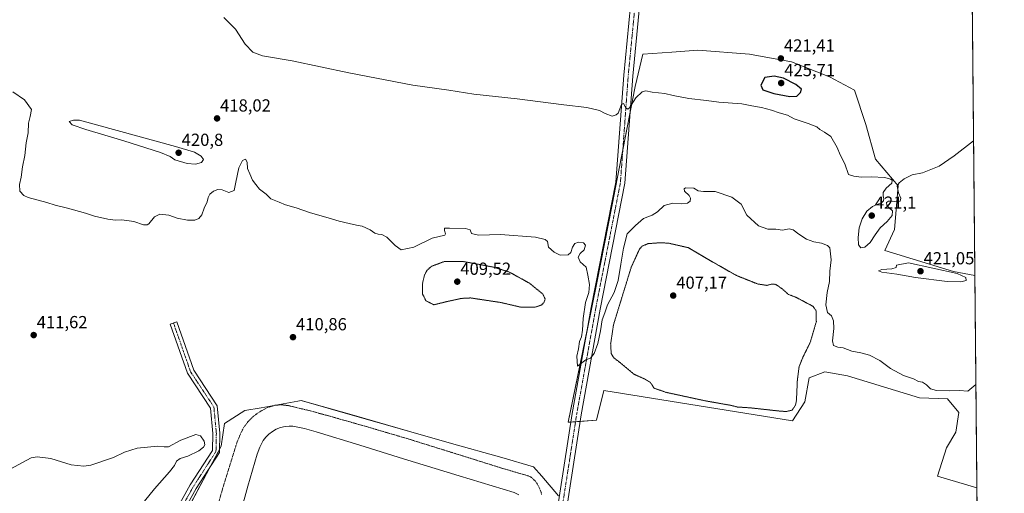
# Model space of a CAD drawing. Units: metres. Extents: x 563292 to 566737, y 4707900 to 4710245.
# Drawn here: x 566172 to 566737, y 4709574 to 4709845 of the extents above; entities that cross this region are included whole.
import ezdxf
from ezdxf.enums import TextEntityAlignment as Align

# ---------------------------------------------------------------- set-up
doc = ezdxf.new("R2010")
doc.units = ezdxf.units.M
doc.header["$MEASUREMENT"] = 0
for name, pattern in [('TRAZO_Y_PUNTO', [1, 0.5, -0.25, 0, -0.25]), ('TRAZOS', [0.75, 0.5, -0.25]), ('TRAZOS2', [0.375, 0.25, -0.125])]:
    doc.linetypes.add(name, pattern=pattern)
for name, color, linetype, lineweight in [('Camino', 19, 'Continuous', 0), ('Camino Cxs', 19, 'Continuous', 0), ('Camino eje', 39, 'TRAZO_Y_PUNTO', 13), ('Carátula', 7, 'Continuous', 5), ('Comarca CxS', 133, 'Continuous', 0), ('Comunidad Autónoma CxS', 142, 'Continuous', 0), ('Cultivos herbáceos CxS', 92, 'Continuous', 0), ('Curva de nivel maestra', 36, 'Continuous', 30), ('Curva de nivel normal', 36, 'Continuous', 0), ('Curva de nivel normal depresión', 36, 'TRAZOS2', 0), ('Estanque', 2, 'Continuous', 0), ('Estanque Cxs', 2, 'Continuous', 0), ('Matorral', 135, 'Continuous', 0), ('Matorral CxS', 135, 'Continuous', 0), ('Municipio CxS', 142, 'Continuous', 0), ('Pista no pavimentada', 254, 'Continuous', 13), ('Pista no pavimentada Cxs', 254, 'Continuous', 0), ('Pista pavimentada eje', 135, 'TRAZO_Y_PUNTO', 0), ('Provincia CxS', 1, 'Continuous', 0), ('Punto de cota en terreno', 7, 'Continuous', 0), ('Rótulo de punto de cota en terreno', 19, 'Continuous', 0), ('Suelo desnudo', 252, 'Continuous', 0), ('Suelo desnudo CxS', 43, 'Continuous', 0), ('Valla', 19, 'TRAZOS', 0)]:
    doc.layers.add(name, color=color, linetype=linetype, lineweight=lineweight)
doc.styles.add('Arial', font='txt', dxfattribs={"height": 0.2})

# ---------------------------------------------------------------- blocks, each defined once
blk = doc.blocks.new('*U174')
at = {"layer": 'Curva de nivel normal', "color": 36, "linetype": 'Continuous', "lineweight": 0}
blk.add_polyline3d([(566719.47, 4709775.81, 420), (566708.41, 4709767.27, 420), (566699.8, 4709761.24, 420), (566690.1, 4709757.47, 420), (566684.23, 4709756.35, 420), (566679.57, 4709754.12, 420), (566676.67, 4709751.75, 420), (566675.61, 4709749.86, 420), (566676.44, 4709745.93, 420), (566677.69, 4709742.95, 420), (566677.33, 4709741.23, 420), (566675.46, 4709740.79, 420), (566672.81, 4709741.16, 420), (566670.67, 4709741.21, 420), (566669.56, 4709740.38, 420), (566669.63, 4709738.92, 420), (566671.08, 4709737.35, 420), (566672.88, 4709735.59, 420), (566672.75, 4709733.05, 420), (566669.81, 4709729.6, 420), (566665.92, 4709725.84, 420), (566662.97, 4709721.79, 420), (566660.13, 4709717.51, 420), (566656.99, 4709714.75, 420), (566654.65, 4709714.4, 420), (566653.43, 4709716.19, 420), (566653.18, 4709720.27, 420), (566653.8, 4709725.82, 420), (566655.42, 4709731.11, 420), (566658.21, 4709735.44, 420), (566661.5, 4709738.17, 420), (566664.54, 4709739.44, 420), (566666.67, 4709740.29, 420), (566667.76, 4709741.4, 420), (566667.93, 4709742.7, 420), (566667.54, 4709744.16, 420), (566667.5, 4709746.18, 420), (566669.3, 4709748.59, 420), (566672.58, 4709751.6, 420), (566672.67, 4709753.26, 420), (566671.84, 4709753.87, 420), (566668.44, 4709754.74, 420), (566660.68, 4709755.15, 420), (566655.11, 4709754.98, 420), (566650.62, 4709755.48, 420), (566647.72, 4709756.56, 420), (566645.5, 4709762.62, 420), (566642.94, 4709767.78, 420), (566641.14, 4709772.05, 420), (566637.6, 4709778.24, 420), (566633.81, 4709780.76, 420), (566631.24, 4709782.36, 420), (566629.53, 4709783.83, 420), (566624.57, 4709785.86, 420), (566616.42, 4709788.39, 420), (566612.62, 4709790.58, 420), (566607.92, 4709791.86, 420), (566603.44, 4709793.41, 420), (566597.64, 4709794.97, 420), (566592.19, 4709795.99, 420), (566586.49, 4709797.08, 420), (566573.16, 4709798.08, 420), (566566.1, 4709799.07, 420), (566555.93, 4709800.04, 420), (566546.92, 4709801.87, 420), (566542.26, 4709803.05, 420), (566534.85, 4709803.78, 420), (566531.28, 4709804.46, 420), (566529.18, 4709803.93, 420), (566525.59, 4709800.5, 420), (566521.92, 4709794.72, 420), (566521.03, 4709794.04, 420), (566519.7, 4709794.78, 420), (566518.38, 4709797.23, 420), (566517.37, 4709796.6, 420), (566515.33, 4709791.77, 420), (566514.32, 4709790.71, 420), (566511.88, 4709790.09, 420), (566508, 4709791.44, 420), (566504.63, 4709793.22, 420), (566497.42, 4709795.06, 420), (566484.15, 4709796.43, 420), (566457.32, 4709799.88, 420), (566432.42, 4709802.66, 420), (566418.19, 4709804.91, 420), (566397.54, 4709807.8, 420), (566360.76, 4709814.9, 420), (566328.28, 4709821.82, 420), (566311.24, 4709824.64, 420), (566305.51, 4709826.67, 420), (566301.25, 4709831.32, 420), (566295.58, 4709839.86, 420), (566288.96, 4709846.72, 420)], dxfattribs=at)
blk = doc.blocks.new('*U176')
at = {"layer": 'Curva de nivel normal', "color": 36, "linetype": 'Continuous', "lineweight": 0}
blk.add_polyline3d([(566163.79, 4709586.06, 410), (566178.25, 4709593.91, 410), (566181.78, 4709594.39, 410), (566189.58, 4709593.43, 410), (566201.25, 4709589.86, 410), (566208.53, 4709589.14, 410), (566212.58, 4709589.71, 410), (566225.58, 4709594.03, 410), (566231.91, 4709597.13, 410), (566239.21, 4709599.47, 410), (566250.96, 4709600.59, 410), (566254.63, 4709600.13, 410), (566257.1, 4709600.14, 410), (566264.28, 4709604.08, 410), (566272.94, 4709607.22, 410), (566275.58, 4709606.5, 410), (566277.63, 4709603.44, 410), (566278.09, 4709601.28, 410), (566277.36, 4709599.95, 410), (566274.58, 4709597.96, 410), (566268.25, 4709594.83, 410), (566263.91, 4709593.46, 410), (566261.76, 4709592.05, 410), (566260.62, 4709589.44, 410), (566257.84, 4709585.86, 410), (566249.11, 4709576.08, 410), (566243.42, 4709569.05, 410)], dxfattribs=at)
blk = doc.blocks.new('*U189')
at = {"layer": 'Curva de nivel normal', "color": 36, "linetype": 'Continuous', "lineweight": 0}
blk.add_polyline3d([(566720.81, 4709636.03, 415), (566716.19, 4709632.21, 415), (566711.42, 4709632.55, 415), (566705.8, 4709632.34, 415), (566698.14, 4709632.46, 415), (566694.8, 4709633.48, 415), (566692.49, 4709635.81, 415), (566690.14, 4709637.34, 415), (566687.86, 4709637.72, 415), (566685.02, 4709639.17, 415), (566679.25, 4709641.24, 415), (566671.82, 4709645.14, 415), (566665.56, 4709649.8, 415), (566659.79, 4709652.83, 415), (566654.73, 4709654.2, 415), (566649.52, 4709655.15, 415), (566644.52, 4709657.02, 415), (566641.51, 4709657.48, 415), (566639.1, 4709658.33, 415), (566638.49, 4709661.02, 415), (566639.19, 4709668.05, 415), (566639.04, 4709672.56, 415), (566637.9, 4709675.44, 415), (566635.59, 4709677.3, 415), (566634.7, 4709681.72, 415), (566635.31, 4709688.79, 415), (566636.68, 4709695.12, 415), (566636.95, 4709701.12, 415), (566637.77, 4709707.5, 415), (566636.92, 4709714.38, 415), (566635.64, 4709715.79, 415), (566632.23, 4709717.18, 415), (566627.66, 4709717.85, 415), (566623.45, 4709719.4, 415), (566619.04, 4709722.22, 415), (566615.92, 4709724.74, 415), (566613.63, 4709725.3, 415), (566609.76, 4709724.59, 415), (566605.86, 4709725.22, 415), (566601.35, 4709725.22, 415), (566595.94, 4709727.06, 415), (566589.21, 4709733.11, 415), (566586.03, 4709739.49, 415), (566580.68, 4709743.54, 415), (566571.01, 4709746.77, 415), (566564.31, 4709746.77, 415), (566561.42, 4709747.18, 415), (566558.81, 4709748.76, 415), (566554.13, 4709748.79, 415), (566553.34, 4709748.35, 415), (566553.51, 4709746.96, 415), (566556.09, 4709744.49, 415), (566557, 4709742.96, 415), (566556.73, 4709741.25, 415), (566555.19, 4709740.03, 415), (566551.64, 4709739.64, 415), (566546.74, 4709739.99, 415), (566541.78, 4709738.77, 415), (566537.91, 4709735.15, 415), (566534.88, 4709733.14, 415), (566529.95, 4709731.23, 415), (566525.39, 4709727.26, 415), (566520.48, 4709722.44, 415), (566518.53, 4709714.23, 415), (566516.87, 4709704.96, 415), (566515.38, 4709695.73, 415), (566513.01, 4709688.77, 415), (566509.31, 4709681.79, 415), (566507.64, 4709677.19, 415), (566506.2, 4709673.05, 415), (566505.22, 4709666.85, 415), (566503.62, 4709659.45, 415), (566501.6, 4709653.72, 415), (566499.46, 4709651.04, 415), (566496.89, 4709650.18, 415), (566494.47, 4709648.51, 415), (566492.06, 4709646.54, 415), (566491.62, 4709652.16, 415), (566492.53, 4709656.51, 415), (566493.23, 4709660.64, 415), (566494.3, 4709663.38, 415), (566494.97, 4709667.15, 415), (566495.2, 4709673.84, 415), (566496.54, 4709682.99, 415), (566498.45, 4709688.88, 415), (566498.95, 4709693.29, 415), (566497.92, 4709698.78, 415), (566497.08, 4709703.28, 415), (566493.64, 4709706.44, 415), (566492.35, 4709709.02, 415), (566493.49, 4709711.12, 415), (566495.84, 4709713.33, 415), (566496.6, 4709716.02, 415), (566495.52, 4709717.38, 415), (566492.58, 4709717.65, 415), (566490.44, 4709716.9, 415), (566489.12, 4709714.79, 415), (566488.28, 4709711.65, 415), (566486.7, 4709710.38, 415), (566482.09, 4709710.2, 415), (566478.65, 4709711.89, 415), (566475.34, 4709714.87, 415), (566474.8, 4709718.08, 415), (566473.4, 4709719.3, 415), (566467.99, 4709720.57, 415), (566447.84, 4709722.07, 415), (566435.11, 4709721.76, 415), (566431.14, 4709722.57, 415), (566430.42, 4709724.7, 415), (566427.77, 4709725.49, 415), (566418.46, 4709725.77, 415), (566415.65, 4709725.63, 415), (566415.73, 4709724.37, 415), (566416.33, 4709722.52, 415), (566415.81, 4709721.74, 415), (566408.54, 4709719.91, 415), (566398.15, 4709714.87, 415), (566390.69, 4709713.29, 415), (566387.42, 4709715.76, 415), (566382.55, 4709720.52, 415), (566379.63, 4709722.14, 415), (566377.58, 4709722.22, 415), (566375.58, 4709722.86, 415), (566372.95, 4709724.7, 415), (566368.4, 4709726.84, 415), (566365.19, 4709727.4, 415), (566360.9, 4709728.44, 415), (566355.27, 4709729.66, 415), (566347.46, 4709732.1, 415), (566338.78, 4709734.51, 415), (566330.56, 4709737.43, 415), (566324.36, 4709739.12, 415), (566320.82, 4709740.57, 415), (566315.95, 4709742.63, 415), (566313.29, 4709745.21, 415), (566309.34, 4709748.14, 415), (566307.24, 4709750.78, 415), (566305.48, 4709753.28, 415), (566303.92, 4709756.84, 415), (566302.51, 4709759.98, 415), (566302.33, 4709763.64, 415), (566301.41, 4709765.36, 415), (566299.58, 4709764.59, 415), (566297.56, 4709760.27, 415), (566295.82, 4709752.12, 415), (566294.97, 4709747.36, 415), (566291.9, 4709746.21, 415), (566287.99, 4709747.62, 415), (566285.46, 4709747.9, 415), (566282.95, 4709746.94, 415), (566280.86, 4709745.16, 415), (566279.96, 4709743.28, 415), (566279.46, 4709740.83, 415), (566277.68, 4709737.12, 415), (566276.4, 4709733.45, 415), (566274.68, 4709731.31, 415), (566272.35, 4709730.37, 415), (566268.04, 4709730.31, 415), (566262.09, 4709731.54, 415), (566257.35, 4709733.08, 415), (566252.25, 4709733.66, 415), (566249.15, 4709732.29, 415), (566245.89, 4709728.27, 415), (566244.98, 4709727.53, 415), (566242.91, 4709727.54, 415), (566237.25, 4709729.63, 415), (566230.42, 4709730.55, 415), (566226.61, 4709730.32, 415), (566222.36, 4709730.82, 415), (566214.67, 4709732.57, 415), (566209.61, 4709734.32, 415), (566199.24, 4709737.24, 415), (566192.15, 4709738.86, 415), (566187.38, 4709740.42, 415), (566176.6, 4709743.24, 415), (566174.13, 4709744.39, 415), (566171.86, 4709746.88, 415), (566171.6, 4709750.81, 415), (566172.67, 4709754.94, 415), (566173.42, 4709761, 415), (566174.59, 4709767.45, 415), (566175.42, 4709774.67, 415), (566176.58, 4709780.52, 415), (566176.88, 4709785.89, 415), (566177.79, 4709789.86, 415), (566178.48, 4709793.82, 415), (566174.57, 4709799.44, 415), (566167.75, 4709803.96, 415)], dxfattribs=at)
blk = doc.blocks.new('5PATER')
at = {"layer": 'Carátula', "linetype": 'Continuous', "lineweight": 5}
h = blk.add_hatch(color=250, dxfattribs=at)
edge = h.paths.add_edge_path()
edge.add_ellipse((0, 0.01), major_axis=(-1.33, -1.34), ratio=0.999422, start_angle=0, end_angle=360)

msp = doc.modelspace()

# ---------------------------------------------------------------- linework, layer by layer
at = {"layer": 'Camino', "color": 19, "linetype": 'Continuous', "lineweight": 0}
msp.add_polyline3d([(566271, 4709508.68, 408.6), (566257.42, 4709522.21, 408.45), (566251.46, 4709536.1, 409.18), (566254.69, 4709551.43, 409.89), (566269.67, 4709578.31, 410.46), (566282.45, 4709598.15, 410.38), (566282.66, 4709607.94, 410.42), (566281.3, 4709622.38, 410.12), (566268.06, 4709642.4, 410.14), (566258.12, 4709670.7, 411.27), (566261.89, 4709672.03, 411.23), (566271.67, 4709644.19, 410.05), (566285.18, 4709623.75, 410.17), (566286.66, 4709608.08, 410.45), (566286.43, 4709596.94, 410.56), (566273.1, 4709576.25, 410.54), (566258.48, 4709550.02, 409.94), (566255.64, 4709536.52, 409.14), (566260.79, 4709524.5, 408.54), (566277.96, 4709507.39, 408.7)], dxfattribs=at)
at = {"layer": 'Camino Cxs', "color": 19, "linetype": 'Continuous', "lineweight": 0}
msp.add_polyline3d([(566277.96, 4709507.39, 408.7), (566276.43, 4709507.67, 408.68), (566274.68, 4709507.92, 408.66), (566271, 4709508.68, 408.6), (566257.42, 4709522.21, 408.45), (566251.46, 4709536.1, 409.18), (566254.69, 4709551.43, 409.89), (566269.67, 4709578.31, 410.46), (566282.45, 4709598.15, 410.38), (566282.66, 4709607.94, 410.42), (566281.3, 4709622.38, 410.12), (566268.06, 4709642.4, 410.14), (566258.12, 4709670.7, 411.27), (566261.89, 4709672.03, 411.23), (566271.67, 4709644.19, 410.05), (566285.18, 4709623.75, 410.17), (566286.66, 4709608.08, 410.45), (566286.43, 4709596.94, 410.56), (566273.1, 4709576.25, 410.54), (566258.48, 4709550.02, 409.94), (566255.64, 4709536.52, 409.14), (566260.79, 4709524.5, 408.54), (566277.96, 4709507.39, 408.7)], close=True, dxfattribs=at)
at = {"layer": 'Camino eje', "color": 39, "linetype": 'TRAZO_Y_PUNTO', "lineweight": 13}
msp.add_polyline3d([(566260, 4709671.37, 411.24), (566269.87, 4709643.29, 410.09), (566283.24, 4709623.06, 410.14), (566284.66, 4709608.01, 410.43), (566284.44, 4709597.55, 410.46), (566271.38, 4709577.28, 410.51), (566256.59, 4709550.73, 409.92), (566253.55, 4709536.31, 409.16), (566259.1, 4709523.35, 408.48), (566274.68, 4709507.92, 408.66), (566276.67, 4709505.85, 408.58)], dxfattribs=at)
at = {"layer": 'Comarca CxS', "color": 133, "linetype": 'Continuous', "lineweight": 0}
msp.add_polyline3d([(566737.12, 4707932.2, 504.64), (563314.57, 4707900.43, 407.93), (563293.56, 4710213.69, 412.53), (566714.97, 4710245.45, 431.89), (566737.12, 4707932.2, 504.64)], close=True, dxfattribs=at)
msp.add_polyline3d([(566737.12, 4707932.2, 504.64), (563314.57, 4707900.43, 407.93), (563293.56, 4710213.69, 412.53), (566714.97, 4710245.45, 431.89), (566737.12, 4707932.2, 504.64)], close=True, dxfattribs=at)
at = {"layer": 'Comunidad Autónoma CxS', "color": 142, "linetype": 'Continuous', "lineweight": 0}
msp.add_polyline3d([(566737.12, 4707932.2, 504.64), (563314.57, 4707900.43, 407.93), (563293.56, 4710213.69, 412.53), (563521.67, 4710215.81, 430.02), (564825.75, 4710227.91, 413.45), (566714.97, 4710245.45, 431.89), (566737.12, 4707932.2, 504.64)], close=True, dxfattribs=at)
msp.add_polyline3d([(566737.12, 4707932.2, 504.64), (563314.57, 4707900.43, 407.93), (563293.56, 4710213.69, 412.53), (563521.67, 4710215.81, 430.02), (564825.75, 4710227.91, 413.45), (566714.97, 4710245.45, 431.89), (566737.12, 4707932.2, 504.64)], close=True, dxfattribs=at)
at = {"layer": 'Cultivos herbáceos CxS', "color": 92, "linetype": 'Continuous', "lineweight": 0}
for points in [[(566717.34, 4709997.93, 429.9), (566720.21, 4709698.6, 418.69), (566707.96, 4709700.8, 419.74), (566668.54, 4709712.85, 419.33), (566674.01, 4709724.89, 419.47), (566676.2, 4709750.08, 419.94), (566663.07, 4709765.41, 420.17), (566657.59, 4709785.12, 420.59), (566651.02, 4709804.83, 420.99), (566636.79, 4709812.49, 421.14), (566614.89, 4709821.25, 421.37), (566590.8, 4709825.63, 421.37), (566561.23, 4709827.82, 421.29), (566546.13, 4709826.78, 421.21), (566529.48, 4709825.63, 421.05), (566525.1, 4709807.02, 420.33), (566515.99, 4709759.97, 419.32), (566511.96, 4709739.13, 418.52), (566503.2, 4709694.24, 416.44), (566486.77, 4709614.3, 413.73), (566502.96, 4709615.46, 412.01), (566507.25, 4709632.56, 411.82), (566615.45, 4709615.22, 411.52), (566622.63, 4709625.98, 411.4), (566625.02, 4709639.73, 412.17), (566633.98, 4709643.32, 413.04), (566647.14, 4709640.93, 413.37), (566688.38, 4709628.37, 414.43), (566704.52, 4709627.77, 414.64), (566711.1, 4709620, 414.37), (566709.31, 4709608.64, 413.85), (566703.93, 4709599.68, 412.99), (566698.79, 4709583.34, 412.23), (566721.37, 4709576.59, 412.34), (566721.71, 4709541.41, 412.24)], [(566717.34, 4709997.93, 429.9), (566720.21, 4709698.6, 418.69)], [(566720.21, 4709698.6, 418.69), (566707.96, 4709700.8, 419.74), (566668.54, 4709712.85, 419.33), (566674.01, 4709724.89, 419.47), (566676.2, 4709750.08, 419.94), (566663.06, 4709765.41, 420.17), (566657.59, 4709785.12, 420.59), (566651.02, 4709804.83, 420.99), (566636.79, 4709812.49, 421.14), (566614.89, 4709821.25, 421.37), (566590.8, 4709825.63, 421.37), (566561.23, 4709827.82, 421.29), (566546.13, 4709826.78, 421.21), (566529.48, 4709825.63, 421.05), (566525.1, 4709807.02, 420.33), (566522.23, 4709792.21, 419.87), (566518.05, 4709770.58, 419.44), (566515.99, 4709759.97, 419.32), (566511.96, 4709739.13, 418.52), (566503.2, 4709694.24, 416.44), (566497.4, 4709666.02, 415.44), (566486.77, 4709614.3, 413.73), (566488.24, 4709614.41, 413.75), (566490.9, 4709614.6, 413.77), (566493.56, 4709614.79, 413.64), (566502.96, 4709615.46, 412.01), (566507.25, 4709632.56, 411.82), (566615.45, 4709615.22, 411.52), (566622.62, 4709625.98, 411.4), (566625.02, 4709639.73, 412.17), (566633.98, 4709643.32, 413.04), (566647.13, 4709640.93, 413.37), (566688.38, 4709628.37, 414.43), (566704.52, 4709627.77, 414.64), (566711.1, 4709620, 414.37), (566709.31, 4709608.64, 413.85), (566703.93, 4709599.68, 412.99), (566698.79, 4709583.34, 412.23), (566721.37, 4709576.59, 412.34)], [(566481.05, 4709572.12, 412.61), (566471.52, 4709583.31, 411.83), (566466.82, 4709588.82, 411.38), (566448.61, 4709594, 411.78), (566419.74, 4709602.21, 411.83), (566395.07, 4709609.23, 411.97), (566362.57, 4709618.47, 411.26), (566333.28, 4709626.81, 411.07), (566331.37, 4709626.46, 411.07), (566310.33, 4709622.66, 410.6), (566301.05, 4709620.98, 410.12), (566289.3, 4709613.56, 410.49), (566287.44, 4709600.57, 410.52), (566257.13, 4709543.67, 409.57)], [(566481.05, 4709572.12, 412.61), (566471.52, 4709583.31, 411.83), (566466.82, 4709588.82, 411.38), (566448.6, 4709594, 411.78), (566419.74, 4709602.21, 411.83), (566395.07, 4709609.23, 411.97), (566362.57, 4709618.48, 411.26), (566333.28, 4709626.81, 411.07), (566331.37, 4709626.46, 411.07), (566310.33, 4709622.66, 410.6), (566301.05, 4709620.98, 410.12), (566289.3, 4709613.56, 410.49), (566287.44, 4709600.57, 410.52), (566286.47, 4709598.74, 410.51), (566281.12, 4709588.69, 410.51), (566257.15, 4709543.7, 409.58)], [(566721.37, 4709576.59, 412.34), (566721.5, 4709563.83, 410.62), (566721.61, 4709552.42, 411.71), (566721.67, 4709546.14, 412.38), (566721.71, 4709541.41, 412.24)]]:
    msp.add_polyline3d(points, dxfattribs=at)
at = {"layer": 'Curva de nivel maestra', "color": 36, "linetype": 'Continuous', "lineweight": 30}
msp.add_polyline3d([(566614.04, 4709801.33, 425), (566617.89, 4709801.56, 425), (566620.05, 4709803.66, 425), (566620.64, 4709805.42, 425), (566617.38, 4709808.24, 425), (566610.32, 4709811.85, 425), (566604.89, 4709812.98, 425), (566599.64, 4709812.24, 425), (566597.36, 4709807.79, 425), (566598.45, 4709805.12, 425), (566604.85, 4709803.09, 425), (566614.04, 4709801.33, 425)], dxfattribs=at)
at = {"layer": 'Curva de nivel normal', "color": 36, "linetype": 'Continuous', "lineweight": 0}
for points in [[(566272.68, 4709762.4, 420), (566276.09, 4709763.31, 420), (566277.24, 4709765.17, 420), (566276, 4709767.13, 420), (566272.2, 4709769.26, 420), (566261.17, 4709772.64, 420), (566206.08, 4709787.62, 420), (566202.6, 4709787.78, 420), (566200.19, 4709787.01, 420), (566201.91, 4709785.07, 420), (566209.66, 4709782.25, 420), (566231.48, 4709775.8, 420), (566252.51, 4709769.08, 420), (566258.12, 4709766.9, 420), (566260.88, 4709764.98, 420), (566267.95, 4709762.82, 420), (566272.68, 4709762.4, 420)], [(566712.22, 4709694.94, 420), (566715.29, 4709695.74, 420), (566715.08, 4709697.36, 420), (566710.08, 4709699.61, 420), (566682.19, 4709705.72, 420), (566675.29, 4709704.55, 420), (566675.07, 4709703.14, 420), (566672.56, 4709702.42, 420), (566666.78, 4709702.01, 420), (566664.94, 4709701.19, 420), (566666.72, 4709700.48, 420), (566675.5, 4709699.35, 420), (566686.07, 4709697.35, 420), (566704.24, 4709695.05, 420), (566712.22, 4709694.94, 420)]]:
    msp.add_polyline3d(points, dxfattribs=at)
at = {"layer": 'Curva de nivel normal depresión', "color": 36, "linetype": 'TRAZOS2', "lineweight": 0}
for points in [[(566611.93, 4709620.48, 410), (566615.36, 4709621.28, 410), (566617.2, 4709624.14, 410), (566617.76, 4709626.78, 410), (566618.28, 4709638.37, 410), (566619.3, 4709646.26, 410), (566621.5, 4709651.72, 410), (566625.66, 4709660.12, 410), (566629.19, 4709672.13, 410), (566629.01, 4709678.35, 410), (566627.32, 4709680.81, 410), (566617.57, 4709686.01, 410), (566613.17, 4709687.69, 410), (566609.52, 4709690.9, 410), (566605.91, 4709693.42, 410), (566603.51, 4709693.64, 410), (566600.88, 4709692.86, 410), (566595.48, 4709693.68, 410), (566583.35, 4709698.53, 410), (566572.3, 4709704.78, 410), (566555.59, 4709714.52, 410), (566544.76, 4709717.01, 410), (566540.26, 4709717.38, 410), (566532.63, 4709716.86, 410), (566529.06, 4709715.34, 410), (566527.62, 4709713.66, 410), (566522.87, 4709703.27, 410), (566512.72, 4709670.32, 410), (566511.07, 4709659.27, 410), (566511.38, 4709653.75, 410), (566512.64, 4709651.54, 410), (566516.78, 4709648.31, 410), (566524.57, 4709641.84, 410), (566530.65, 4709639.12, 410), (566533.88, 4709637.15, 410), (566536, 4709633.86, 410), (566543.2, 4709631.4, 410), (566565.57, 4709626.58, 410), (566579.7, 4709624.09, 410), (566583.94, 4709623.05, 410), (566590.98, 4709622.61, 410), (566608.27, 4709620.71, 410), (566611.93, 4709620.48, 410)], [(566459.76, 4709680.3, 410), (566467.8, 4709680.4, 410), (566471.36, 4709681.6, 410), (566472.88, 4709683.19, 410), (566473.45, 4709685.12, 410), (566472.06, 4709687.93, 410), (566464.57, 4709694.06, 410), (566452.96, 4709700.47, 410), (566443.95, 4709703.3, 410), (566433.59, 4709705.28, 410), (566426.29, 4709706.58, 410), (566415.65, 4709706.59, 410), (566408.26, 4709703.86, 410), (566405.67, 4709701.57, 410), (566404.15, 4709698.75, 410), (566403.04, 4709693.95, 410), (566403.11, 4709687.82, 410), (566405.02, 4709684.02, 410), (566409.54, 4709681.74, 410), (566417.06, 4709683.57, 410), (566425.37, 4709685.39, 410), (566430.61, 4709685.67, 410), (566447.9, 4709683.06, 410), (566459.76, 4709680.3, 410)]]:
    msp.add_polyline3d(points, dxfattribs=at)
at = {"layer": 'Estanque', "color": 2, "linetype": 'Continuous', "lineweight": 0}
msp.add_polyline3d([(566298.97, 4709563.67, 413.59), (566302.73, 4709577.57, 413.75), (566305.47, 4709586.84, 413.61), (566308.16, 4709595.94, 413.7), (566309.69, 4709600.03, 413.57), (566311.63, 4709603.78, 413.85), (566313.03, 4709605.69, 413.71), (566314.82, 4709607.46, 413.7), (566316.85, 4709609.09, 413.71), (566318.98, 4709610.34, 413.56), (566321.51, 4709611.32, 413.58), (566324.24, 4709611.91, 413.66), (566326.5, 4709612.15, 413.69), (566328.65, 4709612.03, 413.68), (566335.27, 4709610.68, 413.48), (566342.03, 4709608.87, 413.44), (566367, 4709601.12, 413.54), (566392.07, 4709593.34, 413.66), (566424.02, 4709583.61, 413.34), (566455.65, 4709573.95, 413.6), (566458.27, 4709572.7, 413.72)], dxfattribs=at)
at = {"layer": 'Estanque Cxs', "color": 2, "linetype": 'Continuous', "lineweight": 0}
msp.add_polyline3d([(566298.97, 4709563.67, 413.59), (566302.73, 4709577.57, 413.75), (566305.47, 4709586.84, 413.61), (566308.16, 4709595.94, 413.7), (566309.69, 4709600.03, 413.57), (566311.63, 4709603.78, 413.85), (566313.03, 4709605.69, 413.71), (566314.82, 4709607.46, 413.7), (566316.85, 4709609.09, 413.71), (566318.98, 4709610.34, 413.56), (566321.51, 4709611.32, 413.58), (566324.24, 4709611.91, 413.66), (566326.5, 4709612.15, 413.69), (566328.65, 4709612.03, 413.68), (566335.27, 4709610.68, 413.48), (566342.03, 4709608.87, 413.44), (566367, 4709601.12, 413.54), (566392.07, 4709593.34, 413.66), (566424.02, 4709583.61, 413.34), (566455.65, 4709573.95, 413.6), (566458.27, 4709572.7, 413.72)], dxfattribs=at)
at = {"layer": 'Matorral', "color": 135, "linetype": 'Continuous', "lineweight": 0}
for points in [[(566720.21, 4709698.6, 418.69), (566707.96, 4709700.8, 419.74), (566668.54, 4709712.85, 419.33), (566674.01, 4709724.89, 419.47), (566676.2, 4709750.08, 419.94), (566663.06, 4709765.41, 420.17), (566657.59, 4709785.12, 420.59), (566651.02, 4709804.83, 420.99), (566636.79, 4709812.49, 421.14), (566614.89, 4709821.25, 421.37), (566590.8, 4709825.63, 421.37), (566561.23, 4709827.82, 421.29), (566546.13, 4709826.78, 421.21), (566529.48, 4709825.63, 421.05), (566525.1, 4709807.02, 420.33), (566522.23, 4709792.21, 419.87), (566518.05, 4709770.58, 419.44), (566515.99, 4709759.97, 419.32), (566511.96, 4709739.13, 418.52), (566503.2, 4709694.24, 416.44), (566497.4, 4709666.02, 415.44), (566486.77, 4709614.3, 413.73), (566488.24, 4709614.41, 413.75), (566490.9, 4709614.6, 413.77), (566493.56, 4709614.79, 413.64), (566502.96, 4709615.46, 412.01), (566507.25, 4709632.56, 411.82), (566615.45, 4709615.22, 411.52), (566622.62, 4709625.98, 411.4), (566625.02, 4709639.73, 412.17), (566633.98, 4709643.32, 413.04), (566647.13, 4709640.93, 413.37), (566688.38, 4709628.37, 414.43), (566704.52, 4709627.77, 414.64), (566711.1, 4709620, 414.37), (566709.31, 4709608.64, 413.85), (566703.93, 4709599.68, 412.99), (566698.79, 4709583.34, 412.23), (566721.37, 4709576.59, 412.34)], [(566720.21, 4709698.6, 418.69), (566721.37, 4709576.59, 412.34)]]:
    msp.add_polyline3d(points, dxfattribs=at)
at = {"layer": 'Matorral CxS', "color": 135, "linetype": 'Continuous', "lineweight": 0}
msp.add_polyline3d([(566720.21, 4709698.6, 418.69), (566721.37, 4709576.59, 412.34), (566698.79, 4709583.34, 412.23), (566703.93, 4709599.68, 412.99), (566709.31, 4709608.64, 413.85), (566711.1, 4709620, 414.37), (566704.52, 4709627.77, 414.64), (566688.38, 4709628.37, 414.43), (566647.14, 4709640.93, 413.37), (566633.98, 4709643.32, 413.04), (566625.02, 4709639.73, 412.17), (566622.63, 4709625.98, 411.4), (566615.45, 4709615.22, 411.52), (566507.25, 4709632.56, 411.82), (566502.96, 4709615.46, 412.01), (566486.77, 4709614.3, 413.73), (566503.2, 4709694.24, 416.44), (566511.96, 4709739.13, 418.52), (566515.99, 4709759.97, 419.32), (566525.1, 4709807.02, 420.33), (566529.48, 4709825.63, 421.05), (566546.13, 4709826.78, 421.21), (566561.23, 4709827.82, 421.29), (566590.8, 4709825.63, 421.37), (566614.89, 4709821.25, 421.37), (566636.79, 4709812.49, 421.14), (566651.02, 4709804.83, 420.99), (566657.59, 4709785.12, 420.59), (566663.07, 4709765.41, 420.17), (566676.2, 4709750.08, 419.94), (566674.01, 4709724.89, 419.47), (566668.54, 4709712.85, 419.33), (566707.96, 4709700.8, 419.74), (566720.21, 4709698.6, 418.69)], close=True, dxfattribs=at)
at = {"layer": 'Municipio CxS', "color": 142, "linetype": 'Continuous', "lineweight": 0}
msp.add_polyline3d([(564825.75, 4710227.91, 413.45), (566714.97, 4710245.45, 431.89), (566737.12, 4707932.2, 504.64), (563394.18, 4707901.17, 395.04)], dxfattribs=at)
msp.add_polyline3d([(564825.75, 4710227.91, 413.45), (566714.97, 4710245.45, 431.89), (566737.12, 4707932.2, 504.64), (563394.18, 4707901.17, 395.04)], dxfattribs=at)
at = {"layer": 'Pista no pavimentada', "color": 254, "linetype": 'Continuous', "lineweight": 13}
for points in [[(566455.35, 4709423.21, 411.47), (566465.56, 4709475, 411.94), (566477.64, 4709546.51, 412.41), (566489.02, 4709619.41, 413.89), (566499.95, 4709680.21, 415.75), (566514.09, 4709752.15, 419), (566518.57, 4709813.44, 420.55), (566524.42, 4709873.49, 422.67), (566527.13, 4709917.44, 424.86), (566522.67, 4709949.82, 427.21), (566519.73, 4709986.1, 429.09), (566521.69, 4710073.73, 430.61), (566529.89, 4710134.23, 430.53), (566533, 4710184.13, 430.51), (566532.33, 4710204.49, 430.91)], [(566529.6, 4709873.07, 422.64), (566523.75, 4709813, 420.59), (566519.26, 4709751.46, 418.86), (566505.06, 4709679.25, 415.46), (566494.15, 4709618.55, 413.72), (566482.78, 4709545.67, 412.23)]]:
    msp.add_polyline3d(points, dxfattribs=at)
at = {"layer": 'Pista no pavimentada Cxs', "color": 254, "linetype": 'Continuous', "lineweight": 0}
for points in [[(566477.64, 4709546.51, 412.41), (566489.02, 4709619.41, 413.89), (566499.95, 4709680.21, 415.75), (566514.09, 4709752.15, 419), (566518.57, 4709813.44, 420.55), (566524.42, 4709873.49, 422.67)], [(566529.6, 4709873.07, 422.64), (566523.75, 4709813, 420.59), (566519.26, 4709751.46, 418.86), (566505.06, 4709679.25, 415.46), (566494.15, 4709618.55, 413.72), (566482.78, 4709545.67, 412.23)]]:
    msp.add_polyline3d(points, dxfattribs=at)
at = {"layer": 'Pista pavimentada eje', "color": 135, "linetype": 'TRAZO_Y_PUNTO', "lineweight": 0}
msp.add_polyline3d([(566534.73, 4710210.73, 430.95), (566535.6, 4710184.09, 430.53), (566532.48, 4710133.98, 430.57), (566524.29, 4710073.53, 430.56), (566522.34, 4709986.18, 428.9), (566525.26, 4709950.1, 427.11), (566529.74, 4709917.54, 424.96), (566527.01, 4709873.28, 422.59), (566521.16, 4709813.22, 420.55), (566516.68, 4709751.8, 419.04), (566502.51, 4709679.73, 415.76), (566491.59, 4709618.98, 413.87), (566480.21, 4709546.09, 412.37), (566468.12, 4709474.53, 411.93), (566457.6, 4709420.73, 411.32)], dxfattribs=at)
at = {"layer": 'Provincia CxS', "color": 1, "linetype": 'Continuous', "lineweight": 0}
msp.add_polyline3d([(563394.18, 4707901.17, 395.04), (563314.57, 4707900.43, 407.93), (563293.56, 4710213.69, 412.53), (564825.75, 4710227.91, 413.45), (566714.97, 4710245.45, 431.89), (566737.12, 4707932.2, 504.64), (563394.18, 4707901.17, 395.04)], close=True, dxfattribs=at)
msp.add_polyline3d([(563394.18, 4707901.17, 395.04), (563314.57, 4707900.43, 407.93), (563293.56, 4710213.69, 412.53), (564825.75, 4710227.91, 413.45), (566714.97, 4710245.45, 431.89), (566737.12, 4707932.2, 504.64), (563394.18, 4707901.17, 395.04)], close=True, dxfattribs=at)
at = {"layer": 'Suelo desnudo', "color": 252, "linetype": 'Continuous', "lineweight": 0}
msp.add_polyline3d([(566481.05, 4709572.12, 412.61), (566471.52, 4709583.31, 411.83), (566466.82, 4709588.82, 411.38), (566448.6, 4709594, 411.78), (566419.74, 4709602.21, 411.83), (566395.07, 4709609.23, 411.97), (566362.57, 4709618.48, 411.26), (566333.28, 4709626.81, 411.07), (566331.37, 4709626.46, 411.07), (566310.33, 4709622.66, 410.6), (566301.05, 4709620.98, 410.12), (566289.3, 4709613.56, 410.49), (566287.44, 4709600.57, 410.52), (566286.47, 4709598.74, 410.51), (566281.12, 4709588.69, 410.51), (566257.15, 4709543.7, 409.58)], dxfattribs=at)
at = {"layer": 'Suelo desnudo CxS', "color": 43, "linetype": 'Continuous', "lineweight": 0}
msp.add_polyline3d([(566257.13, 4709543.67, 409.57), (566287.44, 4709600.57, 410.52), (566289.3, 4709613.56, 410.49), (566301.05, 4709620.98, 410.12), (566310.33, 4709622.66, 410.6), (566331.37, 4709626.46, 411.07), (566333.28, 4709626.81, 411.07), (566362.57, 4709618.47, 411.26), (566395.07, 4709609.23, 411.97), (566419.74, 4709602.21, 411.83), (566448.61, 4709594, 411.78), (566466.82, 4709588.82, 411.38), (566471.52, 4709583.31, 411.83), (566481.05, 4709572.12, 412.61)], dxfattribs=at)
at = {"layer": 'Valla', "color": 19, "linetype": 'TRAZOS', "lineweight": 0}
msp.add_polyline3d([(566471.44, 4709572.83, 414.09), (566471.26, 4709573.74, 413.89), (566470.96, 4709574.64, 413.68), (566470.01, 4709576.88, 413.19), (566468.82, 4709579.07, 412.54), (566467.71, 4709580.63, 412.13), (566466.37, 4709581.99, 411.87), (566465.2, 4709582.88, 411.86), (566463.89, 4709583.49, 411.84), (566456.19, 4709585.74, 411.92), (566448.49, 4709588, 411.97), (566421.64, 4709596.42, 412.01), (566394.78, 4709604.76, 412.11), (566371.37, 4709611.66, 411.95), (566347.89, 4709618.34, 412), (566336.98, 4709621.24, 412), (566325.99, 4709623.86, 411.63), (566322.14, 4709624.34, 411.59), (566318.27, 4709624.05, 411.32), (566314.01, 4709622.76, 411.17), (566309.98, 4709620.6, 411.21), (566306.03, 4709617.84, 411.08), (566302.66, 4709614.48, 411), (566300.5, 4709611.48, 411.08), (566298.79, 4709608.26, 411.05), (566297.7, 4709605.67, 411.1), (566296.6, 4709603.07, 411.03), (566288.67, 4709577.64, 410.96), (566285.51, 4709566.44, 410.8)], dxfattribs=at)

# ---------------------------------------------------------------- block references
at = {"layer": 'Curva de nivel normal', "color": 36, "linetype": 'Continuous', "lineweight": 0}
for name in ['*U174', '*U189', '*U176']:
    msp.add_blockref(name, (0, 0), dxfattribs=at)
at = {"layer": 'Punto de cota en terreno', "linetype": 'Continuous', "lineweight": 0}
for p in [(566608.83, 4709823.13, 421.41), (566609, 4709809, 425.71), (566285.05, 4709788.71, 418.02), (566263, 4709769, 420.8), (566660.99, 4709732.91, 421.1), (566689, 4709701, 421.05), (566423, 4709695, 409.52), (566547, 4709687, 407.17), (566179.77, 4709664.35, 411.62), (566328.66, 4709663.14, 410.86)]:
    msp.add_blockref('5PATER', p, dxfattribs=at)

# ---------------------------------------------------------------- texts
at = {"layer": 'Rótulo de punto de cota en terreno', "color": 19, "linetype": 'Continuous', "lineweight": 0, "style": 'Arial'}
for s, p in [('421,41', (566610.59, 4709824.89)), ('425,71', (566610.76, 4709810.76)), ('418,02', (566286.81, 4709790.47)), ('420,8', (566264.76, 4709770.76)), ('421,1', (566662.75, 4709734.67)), ('421,05', (566690.76, 4709702.76)), ('409,52', (566424.76, 4709696.76)), ('407,17', (566548.76, 4709688.76)), ('411,62', (566181.53, 4709666.11)), ('410,86', (566330.42, 4709664.9))]:
    msp.add_text(s, height=7, dxfattribs=at).set_placement(p, align=Align.BOTTOM_LEFT)

doc.saveas('drawing.dxf')
